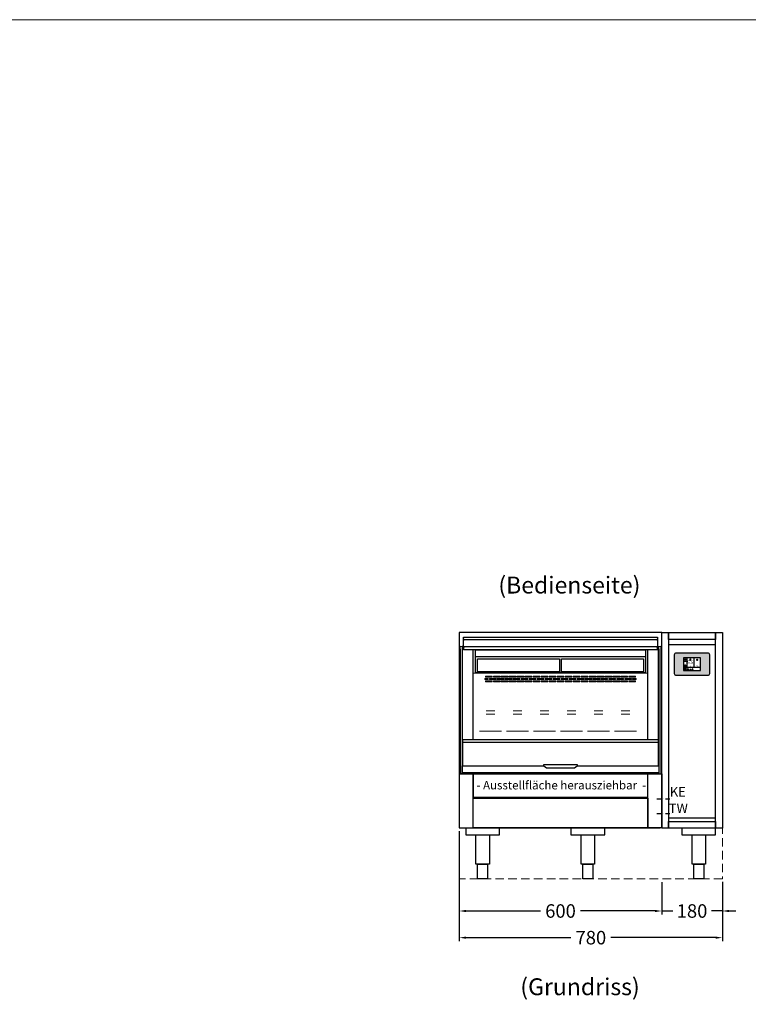
# Model space of a CAD drawing. Units: millimetres. Extents: x 1500 to 25000, y -5253 to 27800.
# Drawn here: x 16929 to 19089, y 1826 to 4747 of the extents above; entities that cross this region are included whole.
import ezdxf
from ezdxf.enums import TextEntityAlignment as Align

# ---------------------------------------------------------------- set-up
doc = ezdxf.new("R2010")
doc.units = ezdxf.units.MM
doc.header["$LTSCALE"] = 2
doc.set_wipeout_variables(frame=1)
doc.header["$PDMODE"] = 34
doc.header["$PDSIZE"] = 5
doc.linetypes.add('STRICHPUNKT2', pattern=[12.7, 6.35, -3.175, 0, -3.175])
doc.linetypes.add('VERDECKT', pattern=[9.525, 6.35, -3.175])
for name, color, linetype, lineweight in [('A_BEMASSUNG', 1, 'Continuous', 13), ('A_GLAS', 4, 'Continuous', 20), ('A_HILFSLINIEN', 7, 'Continuous', 13), ('A_SCHRAFFUR', 6, 'Continuous', 5), ('A_TEXT', 7, 'Continuous', 20), ('A_VERDECKT', 5, 'VERDECKT', 13), ('A_VOLL', 3, 'Continuous', 30)]:
    doc.layers.add(name, color=color, linetype=linetype, lineweight=lineweight)
doc.layers.add('A_MITTE', color=2, linetype='STRICHPUNKT2')
doc.styles.add('ARIAL', font='arial.ttf')
doc.styles.add('Arial_35', font='arial.ttf', dxfattribs={"height": 35})
doc.dimstyles.new('STANDARD_Bemassung', dxfattribs={"dimtxt": 40, "dimasz": 20, "dimexe": 10, "dimexo": 10, "dimgap": 15, "dimtad": 0, "dimdec": 0, "dimdsep": 46, "dimtxsty": 'ARIAL', "dimcen": 0.09, "dimclrt": 7, "dimazin": 0, "dimtfac": 1, "dimtdec": 0, "dimtmove": 2, "dimatfit": 3, "dimfxl": 1, "dimtolj": 1, "dimtzin": 0, "dimarcsym": 0})

# ---------------------------------------------------------------- blocks, each defined once
blk = doc.blocks.new('*D373')
at = {"layer": 'A_BEMASSUNG', "color": 0, "lineweight": -2, "ltscale": 2, "transparency": 16777216}
for p, q in [((18232.2, 2340.1), (18232.2, 2093.2)), ((18832.2, 2189.1), (18832.2, 2093.2)), ((18252.2, 2103.2), (18472.9, 2103.2)), ((18812.2, 2103.2), (18591.4, 2103.2))]:
    blk.add_line(p, q, dxfattribs=at)
at = {"layer": 'A_BEMASSUNG', "color": 0, "ltscale": 2, "transparency": 16777216}
for points in [[(18252.2, 2106.5), (18252.2, 2099.8), (18232.2, 2103.2)], [(18812.2, 2106.5), (18812.2, 2099.8), (18832.2, 2103.2)]]:
    blk.add_solid(points, dxfattribs=at)
at = {"layer": 'DEFPOINTS', "color": 0, "ltscale": 2, "transparency": 16777216}
for p in [(18232.2, 2350.1), (18832.2, 2199.1), (18232.2, 2103.2)]:
    blk.add_point(p, dxfattribs=at)
at = {"layer": 'A_BEMASSUNG', "color": 7, "ltscale": 2, "transparency": 16777216, "insert": (18532.2, 2103.2), "char_height": 40, "attachment_point": 5, "style": 'ARIAL'}
blk.add_mtext('\\A1;600', dxfattribs=at)
blk = doc.blocks.new('*D387')
at = {"layer": 'A_BEMASSUNG', "color": 0, "lineweight": -2, "ltscale": 2, "transparency": 16777216}
for p, q in [((19012.2, 2189.4), (19012.2, 2093.2)), ((18812.2, 2103.2), (18792.2, 2103.2)), ((18832.2, 2103.2), (18864.9, 2103.2)), ((19012.2, 2103.2), (18979.4, 2103.2)), ((19032.2, 2103.2), (19052.2, 2103.2))]:
    blk.add_line(p, q, dxfattribs=at)
at = {"layer": 'A_BEMASSUNG', "color": 0, "ltscale": 2, "transparency": 16777216}
for points in [[(18812.2, 2106.5), (18812.2, 2099.8), (18832.2, 2103.2)], [(19032.2, 2106.5), (19032.2, 2099.8), (19012.2, 2103.2)]]:
    blk.add_solid(points, dxfattribs=at)
at = {"layer": 'DEFPOINTS', "color": 0, "ltscale": 2, "transparency": 16777216}
for p in [(19012.2, 2199.4), (18832.2, 2103.2), (19012.2, 2103.2)]:
    blk.add_point(p, dxfattribs=at)
at = {"layer": 'A_BEMASSUNG', "color": 7, "ltscale": 2, "transparency": 16777216, "insert": (18922.2, 2103.2), "char_height": 40, "attachment_point": 5, "style": 'ARIAL'}
blk.add_mtext('\\A1;180', dxfattribs=at)
blk = doc.blocks.new('*D388')
at = {"layer": 'A_BEMASSUNG', "color": 0, "lineweight": -2, "ltscale": 2, "transparency": 16777216}
for p, q in [((18232.2, 2107.4), (18232.2, 2014.1)), ((19012.2, 2114.6), (19012.2, 2014.1)), ((18252.2, 2024.1), (18563.2, 2024.1)), ((18992.2, 2024.1), (18681.1, 2024.1))]:
    blk.add_line(p, q, dxfattribs=at)
at = {"layer": 'A_BEMASSUNG', "color": 0, "ltscale": 2, "transparency": 16777216}
for points in [[(18252.2, 2027.4), (18252.2, 2020.8), (18232.2, 2024.1)], [(18992.2, 2027.4), (18992.2, 2020.8), (19012.2, 2024.1)]]:
    blk.add_solid(points, dxfattribs=at)
at = {"layer": 'DEFPOINTS', "color": 0, "ltscale": 2, "transparency": 16777216}
for p in [(18232.2, 2117.4), (19012.2, 2124.6), (19012.2, 2024.1)]:
    blk.add_point(p, dxfattribs=at)
at = {"layer": 'A_BEMASSUNG', "color": 7, "ltscale": 2, "transparency": 16777216, "insert": (18622.2, 2024.1), "char_height": 40, "attachment_point": 5, "style": 'ARIAL'}
blk.add_mtext('\\A1;780', dxfattribs=at)
blk = doc.blocks.new('*U487')
at = {"layer": 'A_VOLL', "color": 55}
blk.add_lwpolyline([(0.4, -0.5), (0.6, 0.2), (0.1, 0.4, 0.224397), (-0.3, 0.4), (-0.3, 0.4), (-0.3, 0.4, 0.245421), (-0.6, 0), (-0.6, -0.2), (0.4, -0.5)], format="xyb", dxfattribs=at)
blk = doc.blocks.new('*U488')
at = {"layer": 'A_VOLL', "color": 0, "linetype": 'ByBlock', "lineweight": -2, "transparency": 16777216}
blk.add_blockref('*U487', (77401.4, 3009), dxfattribs=at)
for p, rotation in [((77402.7, 3010), 288), ((77404, 3009), 216), ((77401.9, 3007.5), 71.99999999999999), ((77403.5, 3007.5), 144)]:
    blk.add_blockref('*U487', p, dxfattribs=dict(at, rotation=rotation))
blk = doc.blocks.new('Hainzl_2.7')
at = {"layer": 'A_SCHRAFFUR', "ltscale": 2, "true_color": 0xc7c8ca}
h = blk.add_hatch(color=9, dxfattribs=at)
h.dxf.hatch_style = 1
h.paths.add_polyline_path([(50.1, 28.6, 0.414214), (46.1, 32.5), (-46.1, 32.5, 0.414214), (-50.1, 28.6), (-50.1, -28.6, 0.414214), (-46.1, -32.5), (46.1, -32.5, 0.414214), (50.1, -28.6)])
h.paths.add_polyline_path([(25, -18.5), (-25, -18.5), (-25, 18.5), (25, 18.5)], flags=16)
h.paths.add_polyline_path([(15.6, 11), (14.6, 11), (14.6, 12.2, -3.974223), (15.6, 12.2)], flags=0)
h.paths.add_polyline_path([(2.8, -15.7, -0.224397), (2.4, -15.9), (1.9, -16), (1.7, -15.3), (2.6, -15), (2.7, -15.2, -0.246248)], flags=0)
h.paths.add_polyline_path([(1.4, -14.6), (1.3, -15.1), (0.6, -15), (0.6, -14.1), (0.8, -14, -0.246248), (1.3, -14.1, -0.224397)], flags=0)
h.paths.add_polyline_path([(2.4, -17.2), (2.2, -17.4, -0.246248), (1.8, -17.6, -0.224397), (1.4, -17.3), (1.2, -16.9), (1.8, -16.5)], flags=0)
h.paths.add_polyline_path([(1.5, -15.9, -1), (0.4, -15.9, -1)], flags=0)
h.paths.add_polyline_path([(0.2, -15.3), (0, -16), (-0.9, -15.7), (-0.9, -15.5, -0.246248), (-0.7, -15.1, -0.224397), (-0.2, -15.1)], flags=0)
h.paths.add_polyline_path([(0.2, -17.7), (0, -17.6, -0.246248), (-0.3, -17.2, -0.224397), (-0.2, -16.8), (0.2, -16.5), (0.7, -16.9)], flags=0)
h.paths.add_polyline_path([(-5.8, 12.5), (-5.8, 15.6, -1), (-5, 15.6), (-5, 12.5, -3.885293)], flags=0)
h.paths.add_polyline_path([(-4.9, -17), (-4.9, -17.4), (-5.8, -17.4), (-5.8, -17, -3.974223)], flags=0)
h.paths.add_polyline_path([(-17.7, -4.2), (-17.7, -5.3), (-18.6, -5.3, -0.052722), (-18.8, -5.7), (-18.1, -6.3), (-18.9, -7.1), (-19.5, -6.5, -0.052722), (-19.9, -6.6), (-19.9, -7.5), (-21, -7.5), (-21, -6.6, -0.052722), (-21.3, -6.5), (-22, -7.1), (-22.7, -6.4), (-22.1, -5.7, -0.052722), (-22.3, -5.4), (-23.2, -5.4), (-23.2, -4.3), (-22.3, -4.3, -0.052722), (-22.1, -3.9), (-22.8, -3.3), (-22, -2.5), (-21.4, -3.2, -0.052722), (-21, -3), (-21, -2.1), (-19.9, -2.1), (-19.9, -3, -0.052722), (-19.6, -3.1), (-18.9, -2.5), (-18.2, -3.2), (-18.8, -3.9, -0.052722), (-18.6, -4.2)], flags=0)
h.paths.add_polyline_path([(-19.5, -4.8, -1), (-21.4, -4.8, -1)], flags=0)
h.paths.add_polyline_path([(-13.7, -13.6), (2.7, -13.6), (2.7, -9.4), (-13.7, -9.4)], flags=8)
h.paths.add_polyline_path([(10.7, -7.4), (19.5, -7.4), (19.5, -2.8), (10.7, -2.8)], flags=8)
h.paths.add_polyline_path([(-16.4, -2.3), (5.6, -2.3), (5.6, 11.2), (-16.4, 11.2)], flags=8)
h.paths.add_polyline_path([(-8.5, -7.4), (-2.3, -7.4), (-2.3, -2.7), (-8.5, -2.7)], flags=8)
at = {"layer": 'A_VOLL', "color": 142, "ltscale": 2}
for p, q in [((-25, 9.2), (-15.9, 9.2)), ((-15.9, 18.5), (-15.9, -18.5)), ((5.2, 18.5), (5.2, -9.1)), ((-25, -9.1), (25, -9.1))]:
    blk.add_line(p, q, dxfattribs=at)
at = {"layer": 'A_VOLL', "color": 132, "lineweight": 5, "ltscale": 2}
for p, q in [((-22.1, 14.8), (-23.2, 14.5)), ((-22.1, 12.9), (-23.2, 13.2)), ((-20.5, 13.9), (-22.9, 15.3)), ((-20.5, 13.9), (-22.9, 12.5)), ((-22.1, 14.8), (-22.4, 15.9)), ((-22.1, 12.9), (-22.4, 11.8)), ((-20.5, 15.7), (-21.3, 16.5)), ((-20.5, 12), (-21.3, 11.2)), ((-20.5, 16.7), (-20.5, 11.1)), ((-20.5, 15.7), (-19.7, 16.5)), ((-20.5, 13.9), (-18, 15.3)), ((-20.5, 13.9), (-18, 12.5)), ((-20.5, 12), (-19.7, 11.2)), ((-18.8, 14.8), (-18.5, 15.9)), ((-18.8, 14.8), (-17.7, 14.5)), ((-18.8, 12.9), (-17.7, 13.2)), ((-18.8, 12.9), (-18.5, 11.8)), ((-6.5, 14.9), (-7.6, 14.9)), ((-6.5, 14.1), (-7.6, 14.1)), ((-6.5, 13.3), (-7.6, 13.3)), ((-5.8, 13.9), (-5, 13.9)), ((-4.2, 14.9), (-3.1, 14.9)), ((-4.2, 14.1), (-3.1, 14.1)), ((-4.2, 13.3), (-3.1, 13.3)), ((13.4, 13.1), (12.2, 13.1)), ((13.9, 14.3), (13, 15.1)), ((13.9, 11.9), (13, 11)), ((14.6, 11.3), (15.6, 11.3)), ((15.1, 14.8), (15.1, 16)), ((16.3, 14.3), (17.2, 15.1)), ((16.3, 11.9), (17.2, 11)), ((16.8, 13.1), (18, 13.1))]:
    blk.add_line(p, q, dxfattribs=at)
at = {"layer": 'A_VOLL', "color": 131, "lineweight": 5, "ltscale": 2}
blk.add_line((-20.5, -13.4), (-20.5, -11.5), dxfattribs=at)
at = {"layer": 'A_VOLL', "color": 55, "lineweight": 5}
for p, q in [((-12.8, -15.3), (-13.5, -15.5)), ((-12.8, -16.6), (-13.5, -16.4)), ((-11.6, -15.9), (-13.3, -15)), ((-11.6, -15.9), (-13.3, -16.9)), ((-12.8, -15.3), (-13, -14.5)), ((-12.8, -16.6), (-13, -17.4)), ((-11.6, -14.6), (-12.2, -14.1)), ((-11.6, -17.3), (-12.2, -17.8)), ((-11.6, -14), (-11.6, -17.9)), ((-11.6, -14.6), (-11.1, -14.1)), ((-11.6, -15.9), (-9.9, -15)), ((-11.6, -15.9), (-9.9, -16.9)), ((-11.6, -17.3), (-11.1, -17.8)), ((-10.5, -15.3), (-10.3, -14.5)), ((-10.5, -15.3), (-9.7, -15.5)), ((-10.5, -16.6), (-9.7, -16.4)), ((-10.5, -16.6), (-10.3, -17.4)), ((-6.7, -16.2), (-7.3, -16.2)), ((-6.3, -15.2), (-6.8, -14.7)), ((-6.3, -17.1), (-6.6, -17.4)), ((-5.8, -17.8), (-4.9, -17.8)), ((-5.3, -14.8), (-5.3, -14)), ((-4.4, -15.2), (-3.8, -14.7)), ((-4.4, -17.1), (-4, -17.4)), ((-4, -16.2), (-3.4, -16.2))]:
    blk.add_line(p, q, dxfattribs=at)
at = {"layer": 'A_VOLL', "color": 125}
blk.add_lwpolyline([(-51.6, 28.6, -0.414214), (-46.1, 34), (46.1, 34, -0.414214), (51.6, 28.6), (51.6, -28.6, -0.414214), (46.1, -34), (-46.1, -34, -0.414214), (-51.6, -28.6)], format="xyb", close=True, dxfattribs=at)
blk.add_lwpolyline([(-25, -18.5), (25, -18.5), (25, 18.5), (-25, 18.5)], close=True, dxfattribs=at)
at = {"layer": 'A_VOLL', "color": 132, "lineweight": 5, "ltscale": 2}
for points in [[(-5.8, 12.5), (-5.8, 15.6, -1), (-5, 15.6), (-5, 12.5, -3.885293)], [(15.6, 11), (15.6, 12.2, 3.974223), (14.6, 12.2), (14.6, 11)], [(-21, -6.6, -0.052722), (-21.3, -6.5), (-22, -7.1), (-22.7, -6.4), (-22.1, -5.7, -0.052722), (-22.3, -5.4), (-23.2, -5.4), (-23.2, -4.3), (-22.3, -4.3, -0.052722), (-22.1, -3.9), (-22.8, -3.3), (-22, -2.5), (-21.4, -3.2, -0.052722), (-21, -3), (-21, -2.1), (-19.9, -2.1), (-19.9, -3, -0.052722), (-19.6, -3.1), (-18.9, -2.5), (-18.2, -3.2), (-18.8, -3.9, -0.052722), (-18.6, -4.2), (-17.7, -4.2), (-17.7, -5.3), (-18.6, -5.3, -0.052722), (-18.8, -5.7), (-18.1, -6.3), (-18.9, -7.1), (-19.5, -6.5, -0.052722), (-19.9, -6.6), (-19.9, -7.5), (-21, -7.5)]]:
    blk.add_lwpolyline(points, format="xyb", close=True, dxfattribs=at)
at = {"layer": 'A_VOLL', "color": 55, "lineweight": 5}
blk.add_lwpolyline([(-4.9, -17.4), (-4.9, -17, 3.974223), (-5.8, -17), (-5.8, -17.4)], format="xyb", close=True, dxfattribs=at)
at = {"layer": 'A_VOLL', "color": 132, "lineweight": 5, "ltscale": 2}
blk.add_circle((-20.5, -4.8), 0.918, dxfattribs=at)
at = {"layer": 'A_VOLL', "color": 55, "lineweight": 5}
blk.add_circle((1, -15.9), 0.523, dxfattribs=at)
at = {"layer": 'A_VOLL', "color": 131, "lineweight": 5, "ltscale": 2}
blk.add_arc((-20.5, -14.1), 2.24, 125.2389, 54.7611, dxfattribs=at)
at = {"layer": 'A_VOLL', "lineweight": 5}
blk.add_blockref('*U488', (-77401.7, -3024.6), dxfattribs=at)
at = {"layer": 'A_VOLL', "color": 142, "ltscale": 2, "style": 'Arial_35'}
for s, height, p in [('5.5', 9, (-5.4, 4.4)), ('°C', 3, (-5.4, -5.1)), ('Aus', 3, (15.1, -5.1))]:
    blk.add_text(s, height=height, dxfattribs=at).set_placement(p, align=Align.MIDDLE)
at = {"layer": 'A_VOLL', "color": 142, "lineweight": 5, "ltscale": 2, "style": 'Arial_35', "width": 0.9}
blk.add_text('13.51 Uhr', height=2.7, dxfattribs=at).set_placement((-5.5, -11.5), align=Align.MIDDLE)

msp = doc.modelspace()

# ---------------------------------------------------------------- linework, layer by layer
at = {"layer": 'A_GLAS', "ltscale": 2}
for points in [[(18240.6, 2510.1), (18234.6, 2510.1), (18234.6, 2888.1), (18240.6, 2888.1)], [(18823.7, 2510.1), (18829.7, 2510.1), (18829.7, 2888.1), (18823.7, 2888.1)]]:
    msp.add_lwpolyline(points, close=True, dxfattribs=at)
msp.add_lwpolyline([(18242.2, 2513.1), (18242.2, 2511.5), (18822.2, 2511.5), (18822.2, 2513.1)], dxfattribs=at)
at = {"layer": 'A_HILFSLINIEN', "color": 8, "ltscale": 2}
msp.add_lwpolyline([(14000, 4747.5), (25000, 4747.5), (25000, -5252.5), (14000, -5252.5)], close=True, dxfattribs=at)
at = {"layer": 'A_MITTE'}
for p, q in [((18817.9, 2436.3), (18863.1, 2436.3)), ((18817.9, 2392.3), (18863.1, 2392.3))]:
    msp.add_line(p, q, dxfattribs=at)
at = {"layer": 'A_VOLL', "color": 30}
for p, q in [((18992.2, 2892.9), (18852.2, 2892.9)), ((18992.2, 2378.4), (18852.2, 2378.4))]:
    msp.add_line(p, q, dxfattribs=at)
at = {"layer": 'A_VOLL', "ltscale": 2}
for points in [[(18829.7, 2887.6), (18832.2, 2887.6), (18832.2, 2929.1), (18232.2, 2929.1), (18232.2, 2887.6), (18234.6, 2887.6)], [(18244.7, 2887.6), (18240.6, 2887.6)], [(18273.2, 2612.3), (18273.2, 2877.7)], [(18791.1, 2612.3), (18791.1, 2877.7)], [(18819.7, 2887.6), (18823.7, 2887.6)]]:
    msp.add_lwpolyline(points, dxfattribs=at)
at = {"layer": 'A_VOLL', "color": 41}
for points in [[(18852.2, 2349.1), (18832.2, 2349.1), (18832.2, 2929.1), (18852.2, 2929.1)], [(18852.2, 2929.1), (18992.2, 2929.1), (18992.2, 2909.1), (18852.2, 2909.1)], [(18992.2, 2929.1), (19012.2, 2929.1), (19012.2, 2349.1), (18992.2, 2349.1)], [(18852.2, 2369.1), (18992.2, 2369.1), (18992.2, 2349.1), (18852.2, 2349.1)]]:
    msp.add_lwpolyline(points, close=True, dxfattribs=at)
at = {"layer": 'A_VOLL', "color": 40, "ltscale": 2}
msp.add_lwpolyline([(18244.7, 2915.3), (18819.7, 2915.3), (18819.7, 2877.7), (18244.7, 2877.7)], close=True, dxfattribs=at)
at = {"layer": 'A_VOLL', "color": 252}
for points in [[(18234.6, 2510.1), (18233.6, 2510.1), (18233.6, 2880.1), (18234.6, 2880.1)], [(18829.7, 2510.1), (18830.7, 2510.1), (18830.7, 2880.1), (18829.7, 2880.1)], [(18482.2, 2536.7), (18482.2, 2534.1), (18482.6, 2534.1), (18490.8, 2527.7), (18573.5, 2527.7), (18581.7, 2534.1), (18582.2, 2534.1), (18582.2, 2536.7), (18482.2, 2536.7)]]:
    msp.add_lwpolyline(points, close=True, dxfattribs=at)
for points in [[(18241.6, 2534.1), (18241.6, 2880.1), (18240.6, 2880.1), (18240.6, 2510.1), (18241.6, 2510.1), (18241.6, 2513.1)], [(18822.7, 2534.1), (18822.7, 2880.1), (18823.7, 2880.1), (18823.7, 2510.1), (18822.7, 2510.1), (18822.7, 2513.1)], [(18581.7, 2534.1), (18823.4, 2534.1), (18823.4, 2513.1), (18240.9, 2513.1), (18240.9, 2534.1), (18482.6, 2534.1)]]:
    msp.add_lwpolyline(points, dxfattribs=at)
at = {"layer": 'A_VOLL', "color": 94, "ltscale": 2}
for points in [[(18280, 2877.7), (18784.4, 2877.7), (18784.4, 2809.7), (18280, 2809.7)], [(18286.3, 2851.1), (18529.2, 2851.1), (18529.2, 2812.8), (18286.3, 2812.8)], [(18535.2, 2851.1), (18778.1, 2851.1), (18778.1, 2812.8), (18535.2, 2812.8)]]:
    msp.add_lwpolyline(points, close=True, dxfattribs=at)
msp.add_lwpolyline([(18280, 2858.7), (18784.4, 2858.7)], dxfattribs=at)
at = {"layer": 'A_VOLL', "color": 30, "lineweight": 9}
msp.add_lwpolyline([(18273.2, 2809.1), (18791.1, 2809.1)], dxfattribs=at)
for points in [[(18308.2, 2793.3), (18318.2, 2793.3), (18318.2, 2790.3), (18308.2, 2790.3)], [(18309.5, 2800), (18329.5, 2800), (18329.5, 2797), (18309.5, 2797)], [(18309.5, 2786.5), (18329.5, 2786.5), (18329.5, 2783.5), (18309.5, 2783.5)], [(18321.3, 2793.3), (18341.3, 2793.3), (18341.3, 2790.3), (18321.3, 2790.3)], [(18333.1, 2800), (18353.1, 2800), (18353.1, 2797), (18333.1, 2797)], [(18333.1, 2786.5), (18353.1, 2786.5), (18353.1, 2783.5), (18333.1, 2783.5)], [(18344.9, 2793.3), (18364.9, 2793.3), (18364.9, 2790.3), (18344.9, 2790.3)], [(18356.7, 2800), (18376.7, 2800), (18376.7, 2797), (18356.7, 2797)], [(18356.7, 2786.5), (18376.7, 2786.5), (18376.7, 2783.5), (18356.7, 2783.5)], [(18368.5, 2793.3), (18388.5, 2793.3), (18388.5, 2790.3), (18368.5, 2790.3)], [(18380.4, 2800), (18400.4, 2800), (18400.4, 2797), (18380.4, 2797)], [(18380.4, 2786.5), (18400.4, 2786.5), (18400.4, 2783.5), (18380.4, 2783.5)], [(18392.1, 2793.3), (18412.1, 2793.3), (18412.1, 2790.3), (18392.1, 2790.3)], [(18404, 2800), (18424, 2800), (18424, 2797), (18404, 2797)], [(18404, 2786.5), (18424, 2786.5), (18424, 2783.5), (18404, 2783.5)], [(18415.8, 2793.3), (18435.8, 2793.3), (18435.8, 2790.3), (18415.8, 2790.3)], [(18427.6, 2800), (18447.6, 2800), (18447.6, 2797), (18427.6, 2797)], [(18427.6, 2786.5), (18447.6, 2786.5), (18447.6, 2783.5), (18427.6, 2783.5)], [(18439.4, 2793.3), (18459.4, 2793.3), (18459.4, 2790.3), (18439.4, 2790.3)], [(18451.3, 2800), (18471.3, 2800), (18471.3, 2797), (18451.3, 2797)], [(18451.3, 2786.5), (18471.3, 2786.5), (18471.3, 2783.5), (18451.3, 2783.5)], [(18463, 2793.3), (18483, 2793.3), (18483, 2790.3), (18463, 2790.3)], [(18474.9, 2800), (18494.9, 2800), (18494.9, 2797), (18474.9, 2797)], [(18474.9, 2786.5), (18494.9, 2786.5), (18494.9, 2783.5), (18474.9, 2783.5)], [(18486.6, 2793.3), (18506.6, 2793.3), (18506.6, 2790.3), (18486.6, 2790.3)], [(18498.5, 2800), (18518.5, 2800), (18518.5, 2797), (18498.5, 2797)], [(18498.5, 2786.5), (18518.5, 2786.5), (18518.5, 2783.5), (18498.5, 2783.5)], [(18510.3, 2793.3), (18530.3, 2793.3), (18530.3, 2790.3), (18510.3, 2790.3)], [(18522.2, 2800), (18542.2, 2800), (18542.2, 2797), (18522.2, 2797)], [(18522.2, 2786.5), (18542.2, 2786.5), (18542.2, 2783.5), (18522.2, 2783.5)], [(18533.9, 2793.3), (18553.9, 2793.3), (18553.9, 2790.3), (18533.9, 2790.3)], [(18545.8, 2800), (18565.8, 2800), (18565.8, 2797), (18545.8, 2797)], [(18545.8, 2786.5), (18565.8, 2786.5), (18565.8, 2783.5), (18545.8, 2783.5)], [(18557.5, 2793.3), (18577.5, 2793.3), (18577.5, 2790.3), (18557.5, 2790.3)], [(18569.4, 2800), (18589.4, 2800), (18589.4, 2797), (18569.4, 2797)], [(18569.4, 2786.5), (18589.4, 2786.5), (18589.4, 2783.5), (18569.4, 2783.5)], [(18581.1, 2793.3), (18601.1, 2793.3), (18601.1, 2790.3), (18581.1, 2790.3)], [(18593.1, 2800), (18613.1, 2800), (18613.1, 2797), (18593.1, 2797)], [(18593.1, 2786.5), (18613.1, 2786.5), (18613.1, 2783.5), (18593.1, 2783.5)], [(18604.8, 2793.3), (18624.8, 2793.3), (18624.8, 2790.3), (18604.8, 2790.3)], [(18616.7, 2800), (18636.7, 2800), (18636.7, 2797), (18616.7, 2797)], [(18616.7, 2786.5), (18636.7, 2786.5), (18636.7, 2783.5), (18616.7, 2783.5)], [(18628.4, 2793.3), (18648.4, 2793.3), (18648.4, 2790.3), (18628.4, 2790.3)], [(18640.3, 2800), (18660.3, 2800), (18660.3, 2797), (18640.3, 2797)], [(18640.3, 2786.5), (18660.3, 2786.5), (18660.3, 2783.5), (18640.3, 2783.5)], [(18652, 2793.3), (18672, 2793.3), (18672, 2790.3), (18652, 2790.3)], [(18664, 2800), (18684, 2800), (18684, 2797), (18664, 2797)], [(18664, 2786.5), (18684, 2786.5), (18684, 2783.5), (18664, 2783.5)], [(18675.6, 2793.3), (18695.6, 2793.3), (18695.6, 2790.3), (18675.6, 2790.3)], [(18687.6, 2800), (18707.6, 2800), (18707.6, 2797), (18687.6, 2797)], [(18687.6, 2786.5), (18707.6, 2786.5), (18707.6, 2783.5), (18687.6, 2783.5)], [(18699.3, 2793.3), (18719.3, 2793.3), (18719.3, 2790.3), (18699.3, 2790.3)], [(18711.2, 2800), (18731.2, 2800), (18731.2, 2797), (18711.2, 2797)], [(18711.2, 2786.5), (18731.2, 2786.5), (18731.2, 2783.5), (18711.2, 2783.5)], [(18722.9, 2793.3), (18742.9, 2793.3), (18742.9, 2790.3), (18722.9, 2790.3)], [(18734.9, 2800), (18754.9, 2800), (18754.9, 2797), (18734.9, 2797)], [(18734.9, 2786.5), (18754.9, 2786.5), (18754.9, 2783.5), (18734.9, 2783.5)], [(18746.1, 2793.3), (18756.1, 2793.3), (18756.1, 2790.3), (18746.1, 2790.3)]]:
    msp.add_lwpolyline(points, close=True, dxfattribs=at)
at = {"layer": 'A_VOLL', "ltscale": 2}
for points in [[(18232.2, 2350.1), (18273.2, 2350.1), (18273.2, 2510.1), (18232.2, 2510.1)], [(18274, 2510.1), (18790.3, 2510.1), (18790.3, 2440.1), (18274, 2440.1)], [(18832.2, 2350.1), (18791.1, 2350.1), (18791.1, 2510.1), (18832.2, 2510.1)], [(18273.2, 2438.1), (18791.1, 2438.1), (18791.1, 2350.1), (18273.2, 2350.1)], [(18237.2, 2350.1), (18827.2, 2350.1), (18827.2, 2349.1), (18237.2, 2349.1)]]:
    msp.add_lwpolyline(points, close=True, dxfattribs=at)
at = {"layer": 'A_VOLL', "color": 37}
for points in [[(18251.2, 2329.1), (18351.3, 2329.1), (18351.3, 2349.1), (18251.2, 2349.1)], [(18563.3, 2329.1), (18663.4, 2329.1), (18663.4, 2349.1), (18563.3, 2349.1)], [(18892.1, 2329.1), (18992.2, 2329.1), (18992.2, 2349.1), (18892.1, 2349.1)], [(18281.2, 2329.1), (18321.2, 2329.1), (18321.2, 2242.1), (18281.2, 2242.1)], [(18593.3, 2329.1), (18633.3, 2329.1), (18633.3, 2242.1), (18593.3, 2242.1)], [(18922.1, 2329.1), (18962.1, 2329.1), (18962.1, 2242.1), (18922.1, 2242.1)], [(18286.2, 2242.1), (18316.2, 2242.1), (18316.2, 2199.1), (18286.2, 2199.1)], [(18598.3, 2242.1), (18628.3, 2242.1), (18628.3, 2199.1), (18598.3, 2199.1)], [(18927.1, 2242.1), (18957.1, 2242.1), (18957.1, 2199.1), (18927.1, 2199.1)]]:
    msp.add_lwpolyline(points, close=True, dxfattribs=at)
at = {"layer": 'A_VOLL', "color": 40, "ltscale": 2}
for points, weights, knots in [([(18819.7, 2915.3), (18819.7, 2913.5), (18819.7, 2911.6), (18819.7, 2907.2), (18814.7, 2907.2), (18532.2, 2907.2), (18249.7, 2907.2), (18244.7, 2907.2), (18244.7, 2911.6), (18244.7, 2913.5), (18244.7, 2915.3)], [1, 1, 1, 0.707106781187, 1, 1, 1, 0.707106781187, 1, 1, 1], [0, 0, 0, 1, 1, 2.570796, 2.570796, 3.570796, 3.570796, 5.141593, 5.141593, 6.141593, 6.141593, 6.141593]), ([(18819.7, 2877.7), (18819.7, 2880.1), (18819.7, 2882.6), (18819.7, 2884.4), (18818.2, 2885.7), (18816.7, 2887), (18814.6, 2887), (18532.2, 2887), (18249.7, 2887), (18247.6, 2887), (18246.1, 2885.7), (18244.7, 2884.4), (18244.7, 2882.6), (18244.7, 2880.1), (18244.7, 2877.7)], [1, 1, 1, 0.922570784383, 1, 0.922570784383, 1, 1, 1, 0.922570784383, 1, 0.922570784383, 1, 1, 1], [0, 0, 0, 1, 1, 1.79221, 1.79221, 2.58442, 2.58442, 3.58442, 3.58442, 4.37663, 4.37663, 5.16884, 5.16884, 6.16884, 6.16884, 6.16884])]:
    msp.add_rational_spline(points, weights, degree=2, knots=knots, dxfattribs=at)

# ---------------------------------------------------------------- block references
at = {"layer": 'A_BEMASSUNG'}
msp.add_blockref('Hainzl_2.7', (18922.2, 2835.4), dxfattribs=at)

# ---------------------------------------------------------------- texts
at = {"layer": 'A_HILFSLINIEN', "lineweight": 15, "style": 'ARIAL'}
for s, p in [('KE', (18856.4, 2442.7)), ('TW', (18853.4, 2394.1))]:
    msp.add_text(s, height=28, dxfattribs=at).set_placement(p)
at = {"layer": 'A_TEXT', "style": 'ARIAL'}
msp.add_text('(Bedienseite)', height=50, dxfattribs=at).set_placement((18558.5, 3070.1), align=Align.MIDDLE_CENTER)
at = {"layer": 'A_TEXT', "color": 241, "ltscale": 2, "style": 'Arial_35'}
msp.add_text('- Ausstellfläche herausziehbar  -', height=25, dxfattribs=at).set_placement((18534.7, 2473.2), align=Align.MIDDLE)
at = {"layer": 'A_TEXT', "style": 'ARIAL'}
msp.add_text('(Grundriss)', height=50, dxfattribs=at).set_placement((18590, 1872), align=Align.MIDDLE)

# ---------------------------------------------------------------- dimensions: what is measured, and where the dimension line sits
at = {"layer": 'A_BEMASSUNG', "ltscale": 2}
for base, p1, p2, picture, middle in [((18232.2, 2103.2), (18832.2, 2199.1), (18232.2, 2350.1), '*D373', (18532.2, 2103.2)), ((19012.2, 2103.2), (18832.2, 2103.2), (19012.2, 2199.4), '*D387', (18922.2, 2103.2)), ((19012.2, 2024.1), (18232.2, 2117.4), (19012.2, 2124.6), '*D388', (18622.2, 2024.1))]:
    dim = msp.add_linear_dim(base=base, p1=p1, p2=p2, dimstyle='STANDARD_Bemassung', dxfattribs=at)
    dim.commit()
    dim.dimension.update_dxf_attribs({"geometry": picture, "text_midpoint": middle})

# ---------------------------------------------------------------- next in the draw order: wipeouts: each hides what was drawn before it
at = {"color": 25, "lineweight": 5}
for points in [[(18292.1, 2611.9), (18292.1, 2636.7), (18295.2, 2649.9), (18299.5, 2662.6), (18305, 2675), (18311.6, 2686.7), (18311.6, 2696.7), (18309.1, 2696.7), (18309.1, 2718.7), (18340.1, 2718.7), (18340.1, 2696.7), (18337.6, 2696.7), (18337.6, 2686.7), (18344.2, 2675), (18349.7, 2662.6), (18354, 2649.8), (18357.1, 2636.7), (18357.1, 2611.9)], [(18372.1, 2611.9), (18372.1, 2636.7), (18375.2, 2649.9), (18379.5, 2662.6), (18385, 2675), (18391.6, 2686.7), (18391.6, 2696.7), (18389.1, 2696.7), (18389.1, 2718.7), (18420.1, 2718.7), (18420.1, 2696.7), (18417.6, 2696.7), (18417.6, 2686.7), (18424.2, 2675), (18429.7, 2662.6), (18434, 2649.8), (18437.1, 2636.7), (18437.1, 2611.9)], [(18452.1, 2611.9), (18452.1, 2636.7), (18455.2, 2649.9), (18459.5, 2662.6), (18465, 2675), (18471.6, 2686.7), (18471.6, 2696.7), (18469.1, 2696.7), (18469.1, 2718.7), (18500.1, 2718.7), (18500.1, 2696.7), (18497.6, 2696.7), (18497.6, 2686.7), (18504.2, 2675), (18509.7, 2662.6), (18514, 2649.8), (18517.1, 2636.7), (18517.1, 2611.9)], [(18532.1, 2611.9), (18532.1, 2636.7), (18535.2, 2649.9), (18539.5, 2662.6), (18545, 2675), (18551.6, 2686.7), (18551.6, 2696.7), (18549.1, 2696.7), (18549.1, 2718.7), (18580.1, 2718.7), (18580.1, 2696.7), (18577.6, 2696.7), (18577.6, 2686.7), (18584.2, 2675), (18589.7, 2662.6), (18594, 2649.8), (18597.1, 2636.7), (18597.1, 2611.9)], [(18612.1, 2611.9), (18612.1, 2636.7), (18615.2, 2649.9), (18619.5, 2662.6), (18625, 2675), (18631.6, 2686.7), (18631.6, 2696.7), (18629.1, 2696.7), (18629.1, 2718.7), (18660.1, 2718.7), (18660.1, 2696.7), (18657.6, 2696.7), (18657.6, 2686.7), (18664.2, 2675), (18669.7, 2662.6), (18674, 2649.8), (18677.1, 2636.7), (18677.1, 2611.9)], [(18692.1, 2611.9), (18692.1, 2636.7), (18695.2, 2649.9), (18699.5, 2662.6), (18705, 2675), (18711.6, 2686.7), (18711.6, 2696.7), (18709.1, 2696.7), (18709.1, 2718.7), (18740.1, 2718.7), (18740.1, 2696.7), (18737.6, 2696.7), (18737.6, 2686.7), (18744.2, 2675), (18749.7, 2662.6), (18754, 2649.8), (18757.1, 2636.7), (18757.1, 2611.9)]]:
    msp.add_wipeout(points, dxfattribs=at).dxf.layer = 'A_VOLL'

# ---------------------------------------------------------------- next in the draw order: linework, layer by layer
at = {"layer": 'A_GLAS', "ltscale": 2}
msp.add_lwpolyline([(18822.2, 2534.1), (18822.2, 2611.9), (18242.2, 2611.9), (18242.2, 2534.1)], dxfattribs=at)
at = {"layer": 'A_VERDECKT', "color": 192, "ltscale": 2}
msp.add_lwpolyline([(18232.2, 2350.1), (18832.2, 2350.1), (18832.2, 2929.1), (19012.2, 2929.1), (19012.2, 2199.1), (18232.2, 2199.1)], close=True, dxfattribs=at)
at = {"layer": 'A_VOLL', "ltscale": 2}
msp.add_lwpolyline([(18234.6, 2887.6), (18232.2, 2887.6), (18232.2, 2510.1), (18832.2, 2510.1), (18832.2, 2887.6), (18829.7, 2887.6)], dxfattribs=at)
at = {"layer": 'A_VOLL', "color": 25, "lineweight": 5}
for points in [[(18311.6, 2696.7), (18337.6, 2696.7)], [(18391.6, 2696.7), (18417.6, 2696.7)], [(18471.6, 2696.7), (18497.6, 2696.7)], [(18551.6, 2696.7), (18577.6, 2696.7)], [(18631.6, 2696.7), (18657.6, 2696.7)], [(18711.6, 2696.7), (18737.6, 2696.7)], [(18311.6, 2686.7), (18337.6, 2686.7)], [(18391.6, 2686.7), (18417.6, 2686.7)], [(18471.6, 2686.7), (18497.6, 2686.7)], [(18551.6, 2686.7), (18577.6, 2686.7)], [(18631.6, 2686.7), (18657.6, 2686.7)], [(18711.6, 2686.7), (18737.6, 2686.7)], [(18292.1, 2636.7), (18357.1, 2636.7)], [(18372.1, 2636.7), (18437.1, 2636.7)], [(18452.1, 2636.7), (18517.1, 2636.7)], [(18532.1, 2636.7), (18597.1, 2636.7)], [(18612.1, 2636.7), (18677.1, 2636.7)], [(18692.1, 2636.7), (18757.1, 2636.7)]]:
    msp.add_lwpolyline(points, dxfattribs=at)
at = {"layer": 'A_VOLL', "color": 252}
msp.add_lwpolyline([(18242.2, 2611.9), (18822.2, 2611.9), (18822.2, 2607.8, -0.414214), (18817.2, 2602.8), (18247.2, 2602.8, -0.414214), (18242.2, 2607.8), (18242.2, 2611.9)], format="xyb", dxfattribs=at)

doc.saveas('drawing.dxf')
